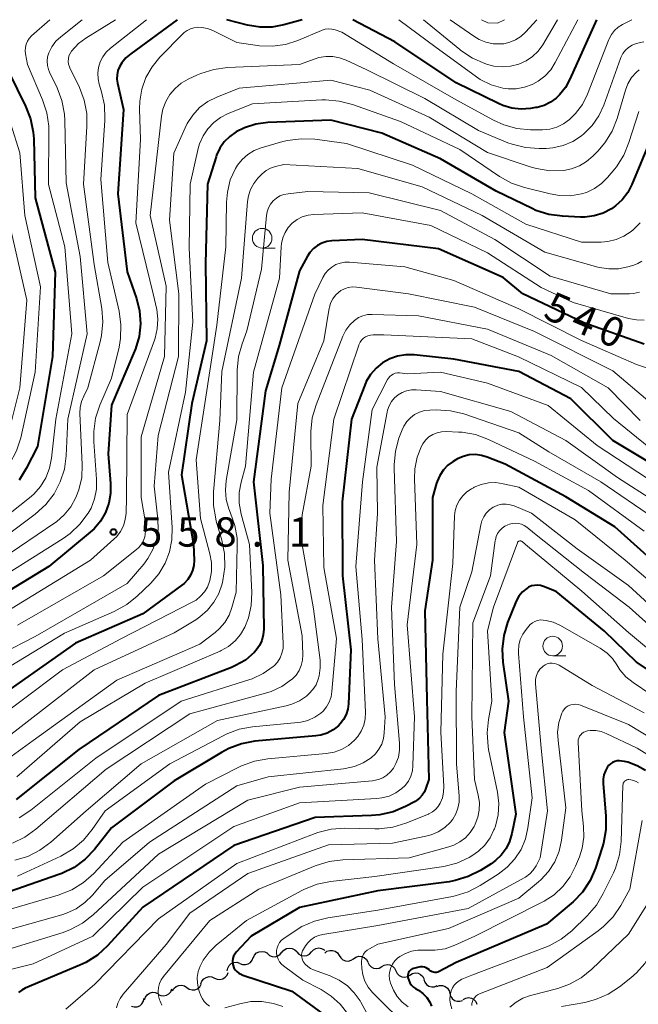
# Model space of a CAD drawing. Units: metres. Extents: x -66000 to -64000, y 16500 to 18000.
# Drawn here: x -65587 to -65508, y 17874 to 18000 of the extents above; entities that cross this region are included whole.
import ezdxf

# ---------------------------------------------------------------- set-up
doc = ezdxf.new("R2010")
doc.units = ezdxf.units.M
for name, color, linetype, lineweight in [('510200_細流', 7, 'Continuous', 30), ('633100_広葉樹林', 7, 'Continuous', 13), ('710100_等高線(計曲線)', 7, 'Continuous', 40), ('710200_等高線(主曲線)', 7, 'Continuous', 13), ('731200_図化機測定による標高点', 7, 'Continuous', 40)]:
    doc.layers.add(name, color=color, linetype=linetype, lineweight=lineweight)
doc.styles.add('Style-WORKING', font='MS Gothic.ttf')

msp = doc.modelspace()

# ---------------------------------------------------------------- linework, layer by layer
at = {"layer": '510200_細流', "linetype": 'Continuous', "lineweight": 30, "flags": 128}
for points in [[(-65556.9, 17880.27), (-65556.74, 17880.6), (-65556.48, 17880.86), (-65556.15, 17881.02), (-65555.79, 17881.07), (-65555.43, 17881.01), (-65555.11, 17880.83)], [(-65555.1, 17880.78), (-65554.82, 17880.55), (-65554.48, 17880.41), (-65554.12, 17880.39), (-65553.76, 17880.49), (-65553.46, 17880.7), (-65553.24, 17880.99)], [(-65553.24, 17880.96), (-65552.99, 17881.23), (-65552.68, 17881.42), (-65552.32, 17881.49), (-65551.95, 17881.44), (-65551.62, 17881.28), (-65551.36, 17881.03)], [(-65551.36, 17881), (-65551.11, 17880.73), (-65550.79, 17880.56), (-65550.43, 17880.5), (-65550.06, 17880.56), (-65549.74, 17880.73), (-65549.49, 17881)], [(-65549.49, 17881), (-65549.24, 17881.27), (-65548.91, 17881.44), (-65548.55, 17881.5), (-65548.19, 17881.44), (-65547.86, 17881.27), (-65547.79, 17881.19)], [(-65547.79, 17880.85), (-65547.5, 17881.08), (-65547.15, 17881.19), (-65546.78, 17881.19), (-65546.44, 17881.08), (-65546.14, 17880.86), (-65545.94, 17880.55)], [(-65560.23, 17878.57), (-65560.16, 17878.93), (-65559.98, 17879.25), (-65559.71, 17879.5), (-65559.37, 17879.64), (-65559.01, 17879.67), (-65558.65, 17879.58)], [(-65558.62, 17879.53), (-65558.29, 17879.39), (-65557.92, 17879.37), (-65557.57, 17879.46), (-65557.26, 17879.66), (-65557.03, 17879.95), (-65556.91, 17880.3)], [(-65545.94, 17880.54), (-65545.75, 17880.23), (-65545.48, 17879.99), (-65545.14, 17879.85), (-65544.77, 17879.83), (-65544.42, 17879.93), (-65544.11, 17880.13)], [(-65544.11, 17880.13), (-65543.81, 17880.34), (-65543.45, 17880.44), (-65543.09, 17880.41), (-65542.75, 17880.28), (-65542.47, 17880.04), (-65542.28, 17879.72)], [(-65542.29, 17879.67), (-65542.13, 17879.35), (-65541.87, 17879.09), (-65541.54, 17878.92), (-65541.18, 17878.87), (-65540.82, 17878.94), (-65540.5, 17879.13)], [(-65561.86, 17877.66), (-65561.52, 17877.51), (-65561.16, 17877.48), (-65560.8, 17877.56), (-65560.49, 17877.76), (-65560.26, 17878.05), (-65560.13, 17878.39)], [(-65540.5, 17879.13), (-65540.18, 17879.31), (-65539.82, 17879.38), (-65539.46, 17879.33), (-65539.13, 17879.17), (-65538.87, 17878.91), (-65538.71, 17878.58)], [(-65538.71, 17878.58), (-65538.55, 17878.25), (-65538.29, 17877.99), (-65537.96, 17877.83), (-65537.59, 17877.78), (-65537.23, 17877.85), (-65536.92, 17878.03)], [(-65536.91, 17878.05), (-65536.59, 17878.24), (-65536.23, 17878.31), (-65535.87, 17878.27), (-65535.54, 17878.11), (-65535.27, 17877.85), (-65535.11, 17877.53)], [(-65563.59, 17876.92), (-65563.46, 17877.27), (-65563.23, 17877.55), (-65562.92, 17877.75), (-65562.56, 17877.84), (-65562.2, 17877.81), (-65561.86, 17877.66)], [(-65535.13, 17877.46), (-65535.01, 17877.12), (-65534.79, 17876.83), (-65534.48, 17876.62), (-65534.12, 17876.53), (-65533.76, 17876.56), (-65533.42, 17876.7)], [(-65570.78, 17874.89), (-65570.67, 17875.24), (-65570.45, 17875.53), (-65570.15, 17875.74), (-65569.79, 17875.84), (-65569.43, 17875.83), (-65569.09, 17875.69)], [(-65569.04, 17875.58), (-65568.71, 17875.42), (-65568.35, 17875.38), (-65567.99, 17875.46), (-65567.67, 17875.65), (-65567.43, 17875.92), (-65567.29, 17876.27)], [(-65567.22, 17876.03), (-65567.04, 17876.34), (-65566.76, 17876.58), (-65566.42, 17876.72), (-65566.05, 17876.74), (-65565.7, 17876.65), (-65565.39, 17876.44)], [(-65565.39, 17876.44), (-65565.09, 17876.24), (-65564.73, 17876.14), (-65564.37, 17876.17), (-65564.03, 17876.3), (-65563.75, 17876.54), (-65563.57, 17876.86)], [(-65533.47, 17876.59), (-65533.12, 17876.71), (-65532.76, 17876.7), (-65532.41, 17876.58), (-65532.12, 17876.36), (-65531.92, 17876.05), (-65531.82, 17875.7)], [(-65572.46, 17874.06), (-65572.11, 17873.97), (-65571.74, 17873.99), (-65571.4, 17874.13), (-65571.13, 17874.38), (-65570.94, 17874.69), (-65570.87, 17875.05)], [(-65531.82, 17875.7), (-65531.73, 17875.34), (-65531.53, 17875.04), (-65531.24, 17874.81), (-65530.89, 17874.69), (-65530.52, 17874.69), (-65530.18, 17874.81)], [(-65530.12, 17874.94), (-65529.79, 17875.1), (-65529.43, 17875.16), (-65529.07, 17875.09), (-65528.75, 17874.92), (-65528.5, 17874.65), (-65528.35, 17874.31)]]:
    msp.add_lwpolyline(points, dxfattribs=at)
at = {"layer": '633100_広葉樹林', "linetype": 'Continuous', "lineweight": 13}
for p, q in [((-65555.77, 17970.85), (-65554.1, 17970.85)), ((-65518.68, 17918.79), (-65517.01, 17918.79))]:
    msp.add_line(p, q, dxfattribs=at)
for centre in [(-65555.77, 17972.1), (-65518.68, 17920.04)]:
    msp.add_circle(centre, 1.25, dxfattribs=at)
at = {"layer": '710100_等高線(計曲線)', "linetype": 'Continuous', "lineweight": 40, "flags": 128}
for points, elevation in [([(-65566.64, 18000), (-65572.56, 17995.66), (-65573.18, 17995.12), (-65573.69, 17994.48), (-65573.97, 17994), (-65574.18, 17993.5), (-65574.29, 17992.97), (-65574.31, 17992.42), (-65574.24, 17991.91), (-65573.48, 17988.52), (-65574.22, 17977.78), (-65573, 17967.82), (-65571.83, 17964.41), (-65571.43, 17962.82), (-65571.32, 17961.19), (-65571.49, 17959.57), (-65571.94, 17958), (-65572.06, 17957.68), (-65575, 17950.79), (-65575.44, 17944.56), (-65575.12, 17940.78), (-65575.13, 17939.51), (-65575.35, 17938.27), (-65575.78, 17937.08), (-65576.42, 17935.99), (-65577.23, 17935.02), (-65577.72, 17934.58), (-65583, 17930.19), (-65594.82, 17923)], 560), ([(-65550.66, 18000), (-65552.99, 17999.34), (-65554.5, 17999.05), (-65556.04, 17999.03), (-65557.65, 17999.31), (-65560.27, 18000)], 560), ([(-65522.72, 17988.58), (-65523.91, 17988.71), (-65525.06, 17989.04), (-65525.62, 17989.29), (-65531, 17991.94), (-65538.84, 17997.16), (-65544.18, 18000)], 560), ([(-65513.08, 18000), (-65516.48, 17992.39), (-65517.07, 17991.33), (-65517.83, 17990.39), (-65518.24, 17990), (-65518.97, 17989.46), (-65519.79, 17989.06), (-65520.66, 17988.8), (-65520.88, 17988.77), (-65521.52, 17988.66), (-65522.72, 17988.58)], 560), ([(-65588.1, 17993.29), (-65585.97, 17988.96), (-65585.34, 17987.34), (-65585, 17985.63), (-65584.94, 17984.81), (-65584.74, 17977.26), (-65582.22, 17967.78), (-65582.52, 17957), (-65584.47, 17945.53), (-65585.89, 17942.69), (-65586.8, 17941.2)], 570), ([(-65508.57, 17978.98), (-65509.11, 17977.94), (-65509.82, 17977.01), (-65510.68, 17976.22), (-65511.19, 17975.86), (-65512.25, 17975.31), (-65513.39, 17974.96), (-65514.57, 17974.81), (-65515.14, 17974.81), (-65517.43, 17974.91), (-65519.16, 17975.14), (-65520.82, 17975.66), (-65521.32, 17975.89), (-65525.91, 17978.09), (-65533, 17982.23), (-65540.49, 17985.51), (-65547, 17987.18), (-65555.05, 17986.86), (-65556.57, 17986.67), (-65558.03, 17986.21), (-65559.11, 17985.68), (-65559.92, 17985.11), (-65560.61, 17984.41), (-65561.18, 17983.6), (-65561.59, 17982.71), (-65561.66, 17982.5), (-65562.77, 17979), (-65563, 17968.87), (-65562.9, 17959), (-65564.74, 17951), (-65566.09, 17941.91), (-65564.52, 17933), (-65564.46, 17931), (-65564.5, 17930.34), (-65564.66, 17929.69), (-65564.92, 17929.08), (-65565.28, 17928.52), (-65565.74, 17928.04), (-65566.02, 17927.81), (-65571, 17924.15), (-65579.61, 17920.39), (-65591, 17912.42)], 550), ([(-65506.09, 17984.99), (-65508.57, 17978.98)], 550), ([(-65507, 17958.56), (-65514.7, 17961.3), (-65522.48, 17965), (-65525, 17967.1), (-65533.25, 17970.75), (-65543, 17971.96), (-65546.88, 17971.77), (-65547.53, 17971.68), (-65548.15, 17971.48), (-65548.73, 17971.18), (-65549.24, 17970.78), (-65549.68, 17970.29), (-65550, 17969.8), (-65551, 17967.93), (-65553.59, 17958.41), (-65555.36, 17952.64), (-65556.86, 17941), (-65555.67, 17930.33), (-65555.58, 17922.2), (-65555.63, 17921.47), (-65555.82, 17920.77), (-65556.12, 17920.1), (-65556.53, 17919.5), (-65556.8, 17919.2), (-65557.91, 17918.26), (-65559.17, 17917.54), (-65559.69, 17917.32)], 540), ([(-65504.85, 17942.6), (-65511, 17946.28), (-65516.39, 17951.61), (-65523, 17955.09), (-65531.32, 17956.68), (-65536.36, 17957.21), (-65537.43, 17957.23), (-65538.48, 17957.06), (-65539.48, 17956.71), (-65540.41, 17956.2), (-65541.24, 17955.53), (-65541.93, 17954.72), (-65542.48, 17953.81), (-65542.68, 17953.35), (-65544.37, 17949), (-65545.56, 17938.44), (-65545.51, 17929), (-65544.45, 17919.55), (-65544.74, 17912.67), (-65544.83, 17911.97), (-65545.05, 17911.3), (-65545.37, 17910.67), (-65545.8, 17910.11), (-65546.04, 17909.87), (-65546.72, 17909.34), (-65547.48, 17908.94), (-65548.29, 17908.68), (-65548.93, 17908.58), (-65556.7, 17907.88), (-65558.41, 17907.57), (-65560.05, 17906.97), (-65560.98, 17906.47), (-65567, 17902.82), (-65575, 17896.84), (-65577.19, 17894.09), (-65578.39, 17892.83), (-65579.79, 17891.79), (-65581.35, 17891.01), (-65581.75, 17890.87), (-65589.96, 17888.04)], 530), ([(-65505, 17930.12), (-65510.76, 17935.24), (-65517, 17939.1), (-65524.76, 17943.24), (-65527.03, 17944.15), (-65527.78, 17944.38), (-65528.56, 17944.48), (-65529.34, 17944.44), (-65530.11, 17944.26), (-65530.83, 17943.95), (-65531.06, 17943.82), (-65531.39, 17943.62), (-65532.06, 17943.13), (-65532.64, 17942.52), (-65533.1, 17941.82), (-65533.44, 17941.06), (-65533.51, 17940.82), (-65534.02, 17939), (-65534.03, 17931), (-65535, 17924.52), (-65534.76, 17913.24), (-65534.5, 17903), (-65534.86, 17901.89), (-65535.06, 17901.42), (-65535.34, 17901), (-65535.68, 17900.63), (-65536.08, 17900.33), (-65536.26, 17900.22), (-65537.47, 17899.58), (-65539.07, 17898.89), (-65540.77, 17898.5), (-65541.83, 17898.41), (-65549, 17898.16), (-65559.4, 17894.6), (-65571, 17886.72), (-65575.51, 17881.77), (-65576.8, 17880.59), (-65578.27, 17879.65), (-65579.03, 17879.29), (-65586.03, 17876.35), (-65586.47, 17876.12)], 520), ([(-65501, 17913.34), (-65508, 17918), (-65512.06, 17921.94), (-65518.25, 17927), (-65519.87, 17927.65), (-65520.24, 17927.77), (-65520.63, 17927.81), (-65521.02, 17927.79), (-65521.4, 17927.71), (-65521.76, 17927.55), (-65522, 17927.41), (-65522.54, 17926.95), (-65523, 17926.41), (-65523.35, 17925.79), (-65523.45, 17925.57), (-65524.44, 17923.06), (-65524.93, 17921.39), (-65525.13, 17919.66), (-65525.03, 17917.97), (-65524.31, 17913), (-65524.87, 17909), (-65523.4, 17898.6), (-65523.9, 17896.1), (-65524.19, 17895.11), (-65524.64, 17894.19), (-65525.25, 17893.36), (-65526, 17892.65), (-65526.56, 17892.25), (-65527.9, 17891.41), (-65529.46, 17890.61), (-65531.12, 17890.1), (-65531.92, 17889.96), (-65541, 17888.78), (-65551, 17886.68), (-65557.16, 17883), (-65559.08, 17880.98), (-65559.27, 17880.73), (-65559.42, 17880.46), (-65559.52, 17880.17), (-65559.56, 17879.87), (-65559.55, 17879.56)], 510), ([(-65559.69, 17917.32), (-65569, 17913.71), (-65579.16, 17906.84), (-65587.18, 17900.44)], 540), ([(-65506.82, 17904.14), (-65507.91, 17904.77), (-65509.1, 17905.2), (-65509.53, 17905.3), (-65509.85, 17905.36), (-65510.16, 17905.4), (-65510.47, 17905.38), (-65510.77, 17905.31), (-65511.05, 17905.18), (-65511.31, 17905.01), (-65511.54, 17904.79), (-65511.67, 17904.63), (-65511.95, 17904.13), (-65512.14, 17903.6), (-65512.24, 17903.03), (-65512.24, 17902.49), (-65511.89, 17898.33), (-65511.89, 17896.59), (-65512.2, 17894.87), (-65512.36, 17894.34), (-65513.23, 17891.7), (-65513.92, 17890.1), (-65514.88, 17888.64), (-65516.07, 17887.38), (-65516.31, 17887.17), (-65519.48, 17884.52), (-65531, 17879.63), (-65533.16, 17878.5), (-65533.34, 17878.43), (-65533.52, 17878.39), (-65533.71, 17878.38), (-65533.9, 17878.4), (-65534.08, 17878.46), (-65534.25, 17878.55), (-65534.4, 17878.66), (-65534.43, 17878.69), (-65534.62, 17878.85), (-65534.83, 17878.97), (-65535.07, 17879.06), (-65535.31, 17879.1), (-65535.55, 17879.1), (-65535.77, 17879.06), (-65536.44, 17878.89), (-65536.61, 17878.83), (-65536.76, 17878.74), (-65536.89, 17878.63), (-65537, 17878.5), (-65537.09, 17878.35)], 500), ([(-65559.55, 17879.56), (-65559.49, 17879.26), (-65559.38, 17878.97), (-65559.22, 17878.71), (-65559.01, 17878.48), (-65558.77, 17878.29), (-65558.5, 17878.14), (-65558.35, 17878.08), (-65552, 17876), (-65547.37, 17872.63)], 510), ([(-65537.09, 17878.35), (-65537.15, 17878.19), (-65537.18, 17878.02), (-65537.19, 17877.85), (-65537.17, 17877.74), (-65537.07, 17877.39), (-65536.91, 17877.05), (-65536.7, 17876.76), (-65536.44, 17876.5), (-65536.21, 17876.33), (-65535.82, 17876.1), (-65535.25, 17875.68), (-65534.77, 17875.17), (-65534.38, 17874.58), (-65534.15, 17874.06)], 500), ([(-65586.47, 17876.12), (-65586.86, 17875.82)], 520)]:
    msp.add_lwpolyline(points, dxfattribs=dict(at, elevation=elevation))
at = {"layer": '710200_等高線(主曲線)', "linetype": 'Continuous', "lineweight": 13, "flags": 128}
for points, elevation in [([(-65582.9, 18000), (-65585.21, 17997.92), (-65585.5, 17997.61), (-65585.73, 17997.26), (-65585.9, 17996.87), (-65585.99, 17996.45), (-65586.01, 17996.03), (-65585.97, 17995.65), (-65585.71, 17994.29), (-65583.8, 17989.79), (-65583.26, 17988.13), (-65583.02, 17986.41), (-65583.01, 17985.85), (-65583.04, 17978.96), (-65580.96, 17971), (-65580.09, 17959.91), (-65582.11, 17949), (-65582.66, 17944.03), (-65582.91, 17942.74), (-65583.39, 17941.52), (-65584.07, 17940.4), (-65584.93, 17939.42), (-65585.47, 17938.95), (-65587.94, 17937)], 568), ([(-65578.77, 18000), (-65581.48, 17997.83), (-65582.11, 17997.24), (-65582.62, 17996.55), (-65583.01, 17995.75), (-65583.16, 17995.24), (-65583.22, 17994.7), (-65583.18, 17994.17), (-65583.05, 17993.64), (-65582.91, 17993.3), (-65581.95, 17991.3), (-65581.33, 17989.67), (-65581.01, 17987.96), (-65580.96, 17987.15), (-65580.81, 17979.19), (-65579, 17969.79), (-65578.11, 17959.89)], 566), ([(-65574.51, 18000), (-65578.28, 17997.66), (-65579.23, 17996.95), (-65580.11, 17996), (-65580.3, 17995.7), (-65580.44, 17995.37)], 564), ([(-65570.53, 18000), (-65575.14, 17996.38), (-65575.68, 17995.87), (-65576.12, 17995.27), (-65576.46, 17994.61)], 562), ([(-65508.58, 18000), (-65509.79, 17999.38), (-65510.32, 17999.05), (-65510.79, 17998.62), (-65511.17, 17998.13), (-65511.47, 17997.57), (-65511.5, 17997.49), (-65514.25, 17990.49), (-65514.9, 17989.19), (-65515.76, 17988.03), (-65516.54, 17987.25), (-65517.31, 17986.7), (-65518.15, 17986.29), (-65519.06, 17986.03), (-65520, 17985.93), (-65520.13, 17985.93), (-65521.52, 17985.94), (-65523.25, 17986.11), (-65524.93, 17986.57), (-65526.25, 17987.18), (-65531, 17989.79), (-65539, 17994.36), (-65545.6, 17998.4), (-65546.47, 17998.7), (-65546.88, 17998.8), (-65547.3, 17998.83), (-65547.72, 17998.79), (-65548.12, 17998.67), (-65548.19, 17998.64), (-65551.23, 17997.35), (-65552.81, 17996.84), (-65554.45, 17996.61), (-65556.1, 17996.66), (-65556.35, 17996.7), (-65559, 17997.09), (-65562.06, 17998.6), (-65562.75, 17998.86), (-65563.47, 17999.01), (-65564.05, 17999.03), (-65564.5, 17998.98), (-65564.94, 17998.85), (-65565.34, 17998.64), (-65565.71, 17998.37), (-65565.84, 17998.25), (-65568.83, 17995.21), (-65569.83, 17994), (-65570.61, 17992.63), (-65571.13, 17991.15), (-65571.39, 17989.6), (-65571.42, 17988.58), (-65571.29, 17984.71), (-65571.92, 17974.08), (-65569.67, 17965), (-65569.24, 17963), (-65569.09, 17961.78), (-65569.16, 17960.54), (-65569.43, 17959.34), (-65569.52, 17959.08)], 558), ([(-65515.46, 18000), (-65518.35, 17994.52), (-65518.94, 17993.61), (-65519.68, 17992.81), (-65520.55, 17992.15), (-65521.22, 17991.78), (-65521.31, 17991.74), (-65522.3, 17991.37), (-65523.34, 17991.19), (-65524.39, 17991.18), (-65525.05, 17991.27), (-65526.54, 17991.7), (-65527.93, 17992.38), (-65528.6, 17992.83), (-65533.55, 17996.45), (-65538.31, 18000)], 562), ([(-65518.05, 18000), (-65519.96, 17996.8), (-65520.55, 17995.99), (-65521.27, 17995.29), (-65522.09, 17994.73), (-65523.02, 17994.31), (-65524.06, 17994.05), (-65525.13, 17993.97), (-65526.2, 17994.08), (-65526.99, 17994.29), (-65527.34, 17994.41), (-65528.94, 17995.1), (-65530.4, 17996.07), (-65530.55, 17996.19), (-65535.16, 18000)], 564), ([(-65520.73, 18000), (-65522.17, 17998.41), (-65522.75, 17997.86), (-65523.42, 17997.42), (-65524.16, 17997.11), (-65524.94, 17996.93), (-65525.32, 17996.9), (-65526.27, 17996.93), (-65527.2, 17997.12), (-65528.08, 17997.47), (-65528.76, 17997.88), (-65531.78, 18000)], 566), ([(-65524.82, 18000), (-65525.73, 17999.55), (-65526.96, 17999.58), (-65527.79, 18000)], 568), ([(-65507.04, 17997.19), (-65508.03, 17996.97), (-65508.53, 17996.76), (-65508.99, 17996.47), (-65509.39, 17996.1), (-65509.72, 17995.67), (-65509.97, 17995.18), (-65510.02, 17995.05), (-65512.15, 17989.1), (-65512.78, 17987.72), (-65513.64, 17986.48), (-65514.7, 17985.41), (-65515, 17985.16), (-65516.12, 17984.44), (-65517.35, 17983.93), (-65518.65, 17983.64), (-65519.53, 17983.57), (-65520.42, 17983.55), (-65522.16, 17983.67), (-65523.85, 17984.09), (-65524.4, 17984.3), (-65528.16, 17985.84), (-65535, 17989.96), (-65542.41, 17993.59), (-65545.07, 17994.84), (-65545.9, 17995.15), (-65546.77, 17995.31), (-65547.65, 17995.31), (-65548.53, 17995.16), (-65549, 17995.01), (-65551, 17994.26), (-65560.21, 17993.88), (-65561.94, 17993.66), (-65563.6, 17993.14), (-65564.01, 17992.96), (-65565.22, 17992.4), (-65566.11, 17991.89), (-65566.9, 17991.22), (-65567.57, 17990.43), (-65568.09, 17989.54), (-65568.44, 17988.57), (-65568.61, 17987.7), (-65569.42, 17980.58), (-65570.08, 17975), (-65568.01, 17965.99), (-65568.26, 17957), (-65571.23, 17946.77), (-65571.24, 17939), (-65570.69, 17936.01), (-65570.62, 17935.17), (-65570.69, 17934.33), (-65570.76, 17934), (-65570.92, 17933.5), (-65571.18, 17933.04), (-65571.5, 17932.63), (-65571.81, 17932.36), (-65576.03, 17929), (-65587, 17922.71)], 556), ([(-65591.78, 17996.31), (-65589, 17990.32), (-65586.73, 17983), (-65586.09, 17975), (-65584.09, 17965.91), (-65584.75, 17955), (-65586.6, 17946.63), (-65587.12, 17944.97), (-65588.02, 17943.28), (-65589.52, 17941), (-65593.81, 17937.74), (-65595.29, 17936.8), (-65596.9, 17936.14), (-65598.04, 17935.86), (-65603.08, 17934.92), (-65615, 17934.88), (-65624.48, 17935.52), (-65633.2, 17934.8), (-65637.04, 17934.63)], 572), ([(-65580.44, 17995.37), (-65580.51, 17995.02), (-65580.53, 17994.66), (-65580.48, 17994.31), (-65580.37, 17993.97), (-65580.33, 17993.87), (-65579.11, 17991.36), (-65578.49, 17989.73), (-65578.17, 17988.02), (-65578.14, 17986.38), (-65578.6, 17979), (-65577.23, 17968.77), (-65576.26, 17963.15), (-65576.12, 17961.41), (-65576.28, 17959.68), (-65576.45, 17958.89), (-65578.01, 17953), (-65578.55, 17951.96), (-65578.84, 17951.25), (-65579, 17950.49), (-65579.03, 17949.75), (-65578.74, 17943.19), (-65578.81, 17941.57), (-65579.17, 17939.99), (-65579.54, 17939), (-65580.19, 17937.83), (-65581.03, 17936.79), (-65582.04, 17935.91), (-65582.24, 17935.77), (-65589, 17931.19)], 564), ([(-65576.46, 17994.61), (-65576.67, 17993.9), (-65576.76, 17993.17), (-65576.72, 17992.43), (-65576.57, 17991.79), (-65576.27, 17990.79), (-65575.9, 17989.08), (-65575.84, 17987.34), (-65575.85, 17987.14), (-65576.39, 17979.61), (-65575.48, 17969), (-65574.04, 17962.79), (-65573.8, 17961.06), (-65573.85, 17959.32), (-65574.05, 17958.2), (-65575, 17954.24), (-65576.48, 17950.8), (-65577.03, 17949.14), (-65577.28, 17947.42), (-65577.27, 17946.11), (-65576.92, 17941.35), (-65576.94, 17940.08), (-65577.17, 17938.84), (-65577.62, 17937.66), (-65577.98, 17937), (-65579.03, 17935.59), (-65580.3, 17934.39), (-65581.19, 17933.76), (-65591, 17927.62)], 562), ([(-65507.65, 17993.6), (-65508, 17993.3), (-65508.61, 17992.6), (-65509.08, 17991.8), (-65509.4, 17990.99), (-65510.47, 17987.38), (-65511.11, 17985.76), (-65512.02, 17984.27), (-65512.91, 17983.23), (-65513.54, 17982.58)], 554), ([(-65513.54, 17982.58), (-65514.36, 17981.88), (-65515.28, 17981.33), (-65516.29, 17980.95), (-65517.28, 17980.76), (-65519.04, 17980.72), (-65520.76, 17980.99), (-65521.57, 17981.22), (-65527, 17983.04), (-65534.45, 17987.55), (-65542.04, 17991), (-65547, 17992.26), (-65558.73, 17991.27), (-65561.56, 17990.13), (-65562.72, 17989.55), (-65563.76, 17988.77), (-65564.64, 17987.82), (-65565.35, 17986.73), (-65565.61, 17986.21), (-65567.03, 17982.97), (-65567.6, 17974.4), (-65566.4, 17965), (-65566.46, 17957), (-65569.06, 17946.94), (-65569.55, 17940.45), (-65569.1, 17936.25), (-65569.07, 17934.93), (-65569.28, 17933.62), (-65569.71, 17932.37), (-65570.35, 17931.21), (-65570.88, 17930.51), (-65573, 17928.03), (-65584.74, 17921.26), (-65593.38, 17916.85)], 554), ([(-65507.69, 17988.27), (-65508.95, 17984.31), (-65509.62, 17982.7), (-65510.56, 17981.23), (-65510.77, 17980.97), (-65511.68, 17979.87), (-65512.46, 17979.08), (-65513.36, 17978.44), (-65514.36, 17977.96), (-65515, 17977.76), (-65516.4, 17977.53), (-65517.82, 17977.55), (-65519, 17977.75), (-65522.28, 17978.57), (-65523.93, 17979.14), (-65525.46, 17979.99), (-65530.56, 17983.44), (-65538.1, 17987), (-65544.24, 17989.18), (-65545.93, 17989.62), (-65547.67, 17989.76), (-65548.15, 17989.75), (-65557, 17989.25), (-65560.1, 17988.02), (-65561.08, 17987.53), (-65561.96, 17986.88), (-65562.72, 17986.08), (-65563.32, 17985.17), (-65563.76, 17984.16), (-65563.93, 17983.55), (-65564.96, 17979), (-65565.11, 17970.89), (-65564.61, 17961.39), (-65565.54, 17952.46), (-65567.75, 17942.25), (-65567.26, 17935.18), (-65567.29, 17933.61), (-65567.59, 17932.07), (-65568.16, 17930.61), (-65568.97, 17929.26), (-65569.99, 17928.09), (-65571.71, 17926.42), (-65573.06, 17925.33), (-65574.65, 17924.45), (-65581, 17921.67), (-65592.03, 17915)], 552), ([(-65507.53, 17974.07), (-65508.42, 17973.17), (-65508.68, 17972.95), (-65509.6, 17972.36), (-65510.6, 17971.93), (-65511.66, 17971.68), (-65512.5, 17971.62), (-65515, 17971.61), (-65522.12, 17973.88), (-65529, 17977.78), (-65536.59, 17981.41), (-65545, 17984.19), (-65549.05, 17984.73), (-65550.8, 17984.8), (-65552.52, 17984.58), (-65553.13, 17984.43), (-65555.9, 17983.63), (-65556.79, 17983.29), (-65557.61, 17982.8), (-65558.33, 17982.17), (-65558.93, 17981.43), (-65559.19, 17981), (-65559.84, 17979.54), (-65560.22, 17977.98), (-65560.32, 17976.72), (-65560.41, 17971), (-65561.57, 17961), (-65563.1, 17951), (-65564.19, 17943.81), (-65563.66, 17936.34), (-65562.44, 17931.81), (-65562.24, 17930.69), (-65562.24, 17929.55), (-65562.44, 17928.43), (-65562.48, 17928.28), (-65562.75, 17927.58), (-65563.14, 17926.95), (-65563.64, 17926.39), (-65564.22, 17925.92), (-65564.63, 17925.68), (-65573.72, 17921), (-65581.26, 17917), (-65591.94, 17909)], 548), ([(-65507.31, 17969.16), (-65507.82, 17968.86), (-65508.34, 17968.66), (-65509.08, 17968.45), (-65510.29, 17968.21), (-65511.52, 17968.19), (-65512.73, 17968.38), (-65512.92, 17968.43), (-65519.69, 17970.31), (-65527.68, 17975), (-65535.35, 17978.65), (-65543.54, 17981), (-65553, 17981.53), (-65554.08, 17981.27), (-65554.69, 17981.05), (-65555.27, 17980.74)], 546), ([(-65555.27, 17980.74), (-65555.77, 17980.33), (-65555.91, 17980.19), (-65556.33, 17979.75), (-65556.85, 17979.08), (-65557.26, 17978.33), (-65557.52, 17977.52), (-65557.64, 17976.79), (-65558.4, 17967), (-65560.93, 17955.07), (-65561.17, 17948.83), (-65561.99, 17939.73), (-65562, 17937.99), (-65561.7, 17936.27), (-65561.63, 17936), (-65560.92, 17933.58), (-65560.57, 17931.87), (-65560.53, 17930.13), (-65560.8, 17928.39), (-65560.89, 17928), (-65561.31, 17926.77), (-65561.93, 17925.63), (-65562.74, 17924.62), (-65563.72, 17923.76), (-65564.26, 17923.4), (-65567, 17921.73), (-65577.23, 17917), (-65589, 17907.84)], 546), ([(-65507.61, 17965.2), (-65508.35, 17965.04), (-65508.9, 17965), (-65511.26, 17965), (-65519, 17967.28), (-65526.05, 17971.95), (-65533, 17975.64), (-65542.11, 17977.89), (-65549.95, 17978.05), (-65552.47, 17977.79), (-65553, 17977.69), (-65553.5, 17977.5), (-65553.96, 17977.23), (-65554.37, 17976.88), (-65554.71, 17976.46), (-65554.97, 17975.99), (-65555.15, 17975.48), (-65555.23, 17975.01), (-65555.85, 17968.15), (-65557.72, 17960.28), (-65558.34, 17958.64), (-65558.8, 17957.01), (-65558.97, 17955.25), (-65559, 17948.9), (-65560.36, 17941.17), (-65560.47, 17939.95), (-65560.36, 17938.73), (-65560.04, 17937.54), (-65559.82, 17937), (-65559.26, 17935.45), (-65558.98, 17933.82), (-65558.95, 17932.8), (-65559.1, 17926.9), (-65559.63, 17924.95), (-65559.99, 17923.97), (-65560.52, 17923.07), (-65561.2, 17922.27), (-65561.77, 17921.77), (-65563.71, 17920.29), (-65574.32, 17915.68), (-65585, 17908), (-65589.2, 17904.91)], 544), ([(-65507, 17961.65), (-65507.98, 17961.67), (-65509, 17961.86), (-65516.09, 17963.91), (-65520.17, 17965.83), (-65527, 17970.25), (-65534.26, 17973.74), (-65543, 17975.36), (-65549.17, 17975.14), (-65549.92, 17975.05), (-65550.65, 17974.83), (-65551.32, 17974.48), (-65551.93, 17974.03), (-65552.44, 17973.48), (-65552.85, 17972.84), (-65553.15, 17972.14), (-65553.32, 17971.41)], 542), ([(-65587.95, 17948.05), (-65586.72, 17953), (-65585.8, 17964.2), (-65587.83, 17973)], 574), ([(-65553.32, 17971.41), (-65553.36, 17971), (-65553.54, 17967), (-65556.9, 17955), (-65557.91, 17943), (-65558.45, 17940.96), (-65558.69, 17939.63), (-65558.69, 17938.28), (-65558.44, 17936.89), (-65557.37, 17933), (-65557.1, 17926.87), (-65557.17, 17925.24), (-65557.53, 17923.64), (-65558, 17922.44), (-65558.55, 17921.51), (-65559.24, 17920.69), (-65560.07, 17920), (-65561.01, 17919.47), (-65561.14, 17919.41), (-65570.71, 17915.29), (-65579, 17910.36), (-65587.11, 17903.33)], 542), ([(-65504.95, 17954.95), (-65508, 17956), (-65515, 17959.03), (-65523, 17963.09), (-65531.3, 17966.7), (-65537.54, 17968.46), (-65544.63, 17969.05), (-65545.23, 17969.05), (-65545.82, 17968.94), (-65546.38, 17968.73), (-65546.9, 17968.43), (-65547.36, 17968.04), (-65547.75, 17967.58), (-65548.03, 17967.1), (-65549.05, 17964.95), (-65553.27, 17953), (-65554.64, 17941.36), (-65554.79, 17937), (-65553.41, 17926.59), (-65553.09, 17920.37), (-65553.11, 17919.74), (-65553.25, 17919.12), (-65553.48, 17918.53), (-65553.82, 17918), (-65554.24, 17917.53), (-65554.37, 17917.42), (-65555.64, 17916.52), (-65557.05, 17915.86), (-65557.46, 17915.72), (-65566.1, 17913), (-65577, 17905.73), (-65585.32, 17899.09), (-65586.78, 17898.13)], 538), ([(-65506.27, 17951.19), (-65511, 17955.16), (-65521, 17960.18), (-65528.68, 17963.32), (-65537.1, 17965), (-65543.73, 17965.86), (-65544.26, 17965.88), (-65544.78, 17965.81), (-65545.28, 17965.66), (-65545.74, 17965.41), (-65546, 17965.23), (-65546.42, 17964.83), (-65546.77, 17964.36)], 536), ([(-65546.77, 17964.36), (-65547.03, 17963.83), (-65547.19, 17963.27), (-65547.21, 17963.17), (-65547.92, 17959), (-65551.24, 17951), (-65552.31, 17939.69), (-65552.5, 17931), (-65550.65, 17921.35), (-65550.58, 17918.93), (-65550.63, 17918.23), (-65550.79, 17917.55), (-65551.07, 17916.91), (-65551.45, 17916.33), (-65551.93, 17915.82), (-65552.01, 17915.76), (-65553.26, 17914.88), (-65554.64, 17914.23), (-65555.35, 17914.01), (-65565, 17911.37), (-65575.69, 17904.31), (-65584.66, 17896.66), (-65586.08, 17895.65), (-65587.65, 17894.9)], 536), ([(-65507.53, 17948.85), (-65511.62, 17953), (-65518.86, 17957.14), (-65527, 17960.49), (-65535.82, 17962.18), (-65541.72, 17962.38), (-65542.32, 17962.35), (-65542.91, 17962.21), (-65543.46, 17961.97), (-65544, 17961.62), (-65544.6, 17961.04), (-65545.1, 17960.36), (-65545.47, 17959.62), (-65548.89, 17950.83), (-65549.38, 17949.16), (-65549.57, 17947.43), (-65549.57, 17947.03), (-65549.51, 17943), (-65550.67, 17936.78)], 534), ([(-65578.11, 17959.89), (-65580.59, 17949), (-65580.79, 17944.33), (-65581.02, 17942.63), (-65581.54, 17940.99), (-65582.33, 17939.46), (-65583.38, 17938.1), (-65584.74, 17936.87), (-65589, 17933.69)], 566), ([(-65569.52, 17959.08), (-65573, 17949.59), (-65573.09, 17939), (-65573.15, 17937), (-65573.25, 17936.19), (-65573.49, 17935.41), (-65573.85, 17934.68), (-65574.34, 17934.03), (-65574.71, 17933.67), (-65577.68, 17931), (-65589, 17924.06)], 558), ([(-65506.4, 17945.44), (-65510.92, 17949.08), (-65515, 17953.05), (-65523.03, 17956.97), (-65529, 17959.25), (-65540.23, 17959.77), (-65541.61, 17959.77), (-65541.95, 17959.74), (-65542.27, 17959.66), (-65542.58, 17959.52), (-65542.85, 17959.33), (-65543.09, 17959.09), (-65543.28, 17958.82), (-65543.42, 17958.51), (-65543.44, 17958.46), (-65546.62, 17949), (-65548.02, 17937.98), (-65547.92, 17930.08), (-65546.28, 17921), (-65546.86, 17914.22), (-65546.98, 17913.54), (-65547.21, 17912.88), (-65547.56, 17912.28), (-65548, 17911.75), (-65548.29, 17911.49), (-65549.07, 17910.95), (-65549.93, 17910.56), (-65550.84, 17910.32), (-65551.24, 17910.27), (-65557.01, 17909.73), (-65558.72, 17909.42), (-65560.36, 17908.81), (-65560.77, 17908.6), (-65567.55, 17905), (-65575.82, 17899), (-65577.46, 17896.63), (-65578.57, 17895.28), (-65579.89, 17894.15), (-65581.47, 17893.24), (-65587, 17890.65)], 532), ([(-65506.58, 17941.42), (-65513, 17945.64), (-65519.26, 17950.74), (-65527, 17953.61), (-65533, 17955), (-65537.2, 17954.8), (-65538.24, 17954.9), (-65538.51, 17954.9), (-65538.78, 17954.86), (-65539.03, 17954.77), (-65539.27, 17954.63), (-65539.48, 17954.46), (-65539.65, 17954.26), (-65539.76, 17954.07), (-65541.74, 17950.26), (-65542.95, 17941), (-65543.82, 17930.18), (-65543, 17920.9), (-65542.59, 17911.61), (-65542.63, 17910.77), (-65542.81, 17909.95), (-65543.13, 17909.18), (-65543.58, 17908.48), (-65543.99, 17908.01), (-65544.77, 17907.35), (-65545.65, 17906.85), (-65546.6, 17906.5), (-65547.59, 17906.33), (-65555.05, 17905.66), (-65556.77, 17905.36), (-65558.41, 17904.76), (-65558.74, 17904.6), (-65563, 17902.4), (-65573.54, 17895), (-65577.28, 17891.01), (-65578.58, 17889.84), (-65580.06, 17888.92), (-65581.8, 17888.24), (-65591, 17885.57)], 528), ([(-65505.76, 17938.59), (-65510.42, 17941.58), (-65517, 17946.29), (-65524.02, 17949.98), (-65533, 17952.52), (-65536.12, 17952.76), (-65536.73, 17952.75), (-65537.33, 17952.64), (-65537.9, 17952.43), (-65538.42, 17952.12), (-65538.88, 17951.72), (-65539.27, 17951.25), (-65539.57, 17950.72), (-65539.77, 17950.15), (-65539.82, 17949.92), (-65541.14, 17942.86), (-65541.03, 17936.97), (-65541.45, 17931), (-65541.02, 17920.98), (-65540.09, 17911), (-65540.19, 17908.97), (-65540.29, 17908.24), (-65540.51, 17907.53), (-65540.86, 17906.87), (-65541.32, 17906.28), (-65541.85, 17905.79), (-65542.87, 17905.14), (-65544, 17904.67), (-65545.19, 17904.4), (-65545.38, 17904.38), (-65555, 17903.36), (-65559, 17902.18), (-65570.17, 17895), (-65575.88, 17890.12), (-65577.44, 17888.26), (-65578.4, 17887.29), (-65579.52, 17886.5), (-65580.76, 17885.93), (-65581.34, 17885.74), (-65590.94, 17883.06)], 526), ([(-65505.67, 17936.33), (-65512.53, 17941), (-65519.16, 17944.84), (-65523, 17947.27), (-65530.04, 17949.67), (-65531.73, 17950.08), (-65533.56, 17950.2), (-65534.38, 17950.17), (-65535.05, 17950.1), (-65535.7, 17949.9), (-65536.31, 17949.6), (-65536.85, 17949.19), (-65537.32, 17948.7), (-65537.69, 17948.13), (-65537.92, 17947.64), (-65538.31, 17946.58), (-65538.77, 17944.9), (-65538.94, 17943.17), (-65538.93, 17942.76), (-65538.62, 17933.38), (-65539.27, 17925), (-65538.86, 17915.14), (-65538.23, 17907.64), (-65538.23, 17906.75)], 524), ([(-65507, 17934.7), (-65514.11, 17939.89), (-65521, 17943.66), (-65526.9, 17946.43), (-65528.54, 17947.03), (-65530.25, 17947.33), (-65530.73, 17947.36), (-65532.29, 17947.43), (-65532.88, 17947.4), (-65533.45, 17947.27), (-65533.99, 17947.05), (-65534.48, 17946.73), (-65534.91, 17946.34), (-65535.27, 17945.87), (-65535.44, 17945.56), (-65535.99, 17944.14), (-65536.29, 17942.65), (-65536.33, 17941.4), (-65536.02, 17933), (-65537.25, 17922.75), (-65536.34, 17911), (-65536.52, 17904.8), (-65536.6, 17904.11), (-65536.8, 17903.43), (-65537.11, 17902.8), (-65537.53, 17902.24), (-65537.95, 17901.84), (-65538.72, 17901.3), (-65539.57, 17900.9), (-65540.48, 17900.65), (-65541.13, 17900.57), (-65551, 17900.02), (-65559.39, 17897), (-65571, 17889.27), (-65577.39, 17883), (-65585, 17879.49), (-65591, 17878)], 522), ([(-65503.82, 17926.18), (-65509.45, 17931), (-65515.83, 17936.17), (-65523, 17940.31), (-65525, 17940.77), (-65525.94, 17940.9), (-65526.89, 17940.87), (-65527.82, 17940.67), (-65528.69, 17940.31), (-65528.8, 17940.25), (-65529.06, 17940.11), (-65529.65, 17939.72), (-65530.17, 17939.23), (-65530.6, 17938.66), (-65530.92, 17938.02), (-65531.12, 17937.34)], 518), ([(-65531.12, 17937.34), (-65531.2, 17936.66), (-65531.42, 17930.58), (-65532.73, 17919), (-65532.97, 17909.03), (-65532.59, 17902.12), (-65532.61, 17901.38), (-65532.76, 17900.66), (-65533.03, 17900), (-65533.29, 17899.56), (-65533.63, 17899.18), (-65534.03, 17898.86), (-65534.48, 17898.62), (-65534.56, 17898.58), (-65537.44, 17897.42), (-65539.11, 17896.92), (-65540.84, 17896.71), (-65541.38, 17896.71), (-65545.21, 17896.78), (-65546.95, 17896.67), (-65548.65, 17896.25), (-65549.01, 17896.12), (-65559, 17892.28), (-65569, 17885.21), (-65577.12, 17876.88), (-65580.84, 17873.7)], 518), ([(-65521.41, 17937), (-65523.62, 17937.93), (-65524.12, 17938.09), (-65524.63, 17938.16), (-65525.16, 17938.14), (-65525.67, 17938.03), (-65526.16, 17937.83), (-65526.3, 17937.76), (-65526.76, 17937.43), (-65527.17, 17937.02), (-65527.49, 17936.55), (-65527.73, 17936.03), (-65527.87, 17935.53), (-65529, 17929.5), (-65530.53, 17925), (-65531, 17914.22), (-65530.98, 17905), (-65530.64, 17900.89), (-65530.64, 17900.12), (-65530.78, 17899.35), (-65531.05, 17898.62), (-65531.45, 17897.95), (-65531.74, 17897.58), (-65532.47, 17896.89), (-65533.3, 17896.34), (-65534.21, 17895.94), (-65534.86, 17895.76), (-65539.14, 17894.86), (-65547.32, 17894.68), (-65557.6, 17891), (-65565, 17885.96), (-65568.04, 17881.96), (-65573.51, 17875.59), (-65573.89, 17875.06), (-65574.18, 17874.47), (-65574.35, 17873.84)], 516), ([(-65550.67, 17936.78), (-65550.84, 17935.04), (-65550.69, 17933.22), (-65549.21, 17924.79), (-65548.39, 17918.25), (-65548.35, 17917.25), (-65548.49, 17916.26), (-65548.62, 17915.8), (-65548.9, 17915.11), (-65549.3, 17914.48), (-65549.81, 17913.94), (-65549.98, 17913.79), (-65550.13, 17913.66), (-65551.01, 17913.06), (-65551.97, 17912.63), (-65552.7, 17912.42), (-65561.48, 17910.52), (-65571.2, 17905), (-65578.24, 17899), (-65582.74, 17895.01), (-65584.14, 17893.97), (-65585.69, 17893.19), (-65587.36, 17892.69)], 534), ([(-65503.39, 17922.61), (-65509, 17927.76), (-65515.54, 17932.46), (-65521.41, 17937)], 516), ([(-65524.8, 17935.33), (-65525.15, 17935.08), (-65525.46, 17934.77), (-65525.71, 17934.41), (-65525.89, 17934.02), (-65526, 17933.6), (-65526.01, 17933.52), (-65526.64, 17929), (-65528.86, 17923), (-65528.99, 17911.01), (-65528.68, 17903), (-65528.18, 17901), (-65528.03, 17900.06), (-65528.05, 17899.11), (-65528.23, 17898.18), (-65528.57, 17897.29), (-65528.63, 17897.17), (-65528.72, 17897), (-65529.2, 17896.24), (-65529.81, 17895.58), (-65530.52, 17895.03), (-65531.32, 17894.61), (-65531.93, 17894.4), (-65536.99, 17893.01), (-65545.49, 17892.74), (-65547.22, 17892.54), (-65549, 17891.99), (-65556.22, 17889), (-65562.45, 17885), (-65568.36, 17877.88), (-65568.66, 17877.45), (-65568.88, 17876.97), (-65569.02, 17876.46), (-65569.06, 17875.94), (-65569.01, 17875.41), (-65568.87, 17874.9), (-65568.8, 17874.72), (-65568.57, 17874.22)], 514), ([(-65502.64, 17919.36), (-65508.93, 17925), (-65514.64, 17929.36), (-65521, 17934.4), (-65522, 17935.22), (-65522.32, 17935.44), (-65522.68, 17935.6), (-65523.06, 17935.7), (-65523.45, 17935.73), (-65523.85, 17935.69), (-65524.21, 17935.59), (-65524.4, 17935.52), (-65524.8, 17935.33)], 514), ([(-65503.14, 17916.86), (-65509, 17921.78), (-65514.97, 17927.03), (-65522.16, 17933), (-65522.58, 17933.37), (-65522.63, 17933.41), (-65522.69, 17933.44), (-65522.76, 17933.46), (-65522.82, 17933.47), (-65522.89, 17933.47), (-65522.96, 17933.45), (-65523.02, 17933.42), (-65523.07, 17933.39), (-65523.12, 17933.34), (-65523.16, 17933.29), (-65523.19, 17933.23), (-65526.23, 17925), (-65527, 17921.97), (-65526.45, 17913), (-65526.89, 17910.68), (-65527.06, 17908.95), (-65526.93, 17907.21), (-65526.86, 17906.82), (-65525.74, 17901.4), (-65525.57, 17899.95), (-65525.66, 17898.48), (-65526, 17897.06), (-65526.12, 17896.71), (-65526.18, 17896.58), (-65526.67, 17895.56), (-65527.34, 17894.64), (-65528.15, 17893.85), (-65529, 17893.26), (-65529.33, 17893.07), (-65530.92, 17892.33), (-65532.6, 17891.88), (-65532.9, 17891.84), (-65541.39, 17890.61)], 512), ([(-65506.16, 17913.84), (-65508.43, 17915.39), (-65509.34, 17916.13), (-65510.1, 17917.01), (-65510.5, 17917.63), (-65511.06, 17918.45), (-65511.75, 17919.15), (-65512.64, 17919.77), (-65517.77, 17922.69), (-65518.63, 17923.08), (-65519.53, 17923.31), (-65519.88, 17923.36), (-65520.24, 17923.37), (-65520.61, 17923.31), (-65520.95, 17923.19), (-65521.27, 17923.01), (-65521.56, 17922.78), (-65521.72, 17922.6), (-65522.09, 17922.15), (-65522.51, 17921.54), (-65522.82, 17920.86), (-65523, 17920.14), (-65523.06, 17919.4), (-65523.04, 17919.11), (-65522.41, 17911), (-65521.32, 17900.68), (-65521.84, 17896.84), (-65522.16, 17895.42), (-65522.72, 17894.09), (-65523.5, 17892.87), (-65524.49, 17891.8), (-65525.63, 17890.93), (-65527.94, 17889.47), (-65529.49, 17888.66), (-65531.15, 17888.14), (-65531.46, 17888.08), (-65541, 17886.31), (-65547.41, 17885.34), (-65549.11, 17884.93), (-65550.71, 17884.24), (-65551.58, 17883.7), (-65553, 17882.73), (-65553.29, 17882.49), (-65553.54, 17882.2), (-65553.73, 17881.88), (-65553.86, 17881.53), (-65553.93, 17881.16), (-65553.93, 17880.78)], 508), ([(-65507, 17911.5), (-65513.66, 17915), (-65517.86, 17917.6), (-65518.14, 17917.74), (-65518.44, 17917.83), (-65518.75, 17917.86), (-65519.07, 17917.85), (-65519.37, 17917.77), (-65519.66, 17917.65), (-65519.92, 17917.48), (-65520, 17917.41), (-65520.32, 17917.08), (-65520.57, 17916.69), (-65520.75, 17916.27), (-65520.86, 17915.82), (-65520.89, 17915.36), (-65520.88, 17915.2), (-65520.15, 17907), (-65519.33, 17899), (-65520.27, 17893), (-65520.8, 17892), (-65521.17, 17891.44), (-65521.62, 17890.96), (-65522.15, 17890.56), (-65522.33, 17890.45), (-65529.47, 17886.53), (-65541, 17884.35), (-65548.04, 17883.23), (-65548.58, 17883.09), (-65549.09, 17882.86), (-65549.55, 17882.55), (-65549.95, 17882.16), (-65550.23, 17881.79), (-65550.5, 17881.36), (-65550.63, 17881.13), (-65550.7, 17880.88), (-65550.74, 17880.62), (-65550.73, 17880.36), (-65550.67, 17880.1), (-65550.57, 17879.86), (-65550.53, 17879.79), (-65550.27, 17879.43), (-65549.96, 17879.12), (-65549.59, 17878.87), (-65549.2, 17878.69), (-65547.09, 17877.93), (-65545.94, 17877.4), (-65544.9, 17876.68), (-65544.01, 17875.79), (-65543.27, 17874.76)], 506), ([(-65502.13, 17905.87), (-65509, 17910.01), (-65515.14, 17912.48), (-65515.44, 17912.58), (-65515.76, 17912.62), (-65516.08, 17912.6), (-65516.39, 17912.53), (-65516.69, 17912.4), (-65516.95, 17912.23), (-65517.19, 17912.01), (-65517.38, 17911.75), (-65517.52, 17911.48), (-65517.89, 17910.3), (-65518.05, 17909.07), (-65518, 17907.97), (-65517, 17899.39), (-65517.54, 17895.27), (-65517.86, 17893.84), (-65518.42, 17892.5), (-65519.21, 17891.27), (-65520.19, 17890.19), (-65520.49, 17889.93), (-65523, 17887.84), (-65532, 17884), (-65541, 17881.99), (-65542.09, 17881.41), (-65542.37, 17881.22), (-65542.62, 17880.99), (-65542.82, 17880.72), (-65542.97, 17880.42), (-65543.07, 17880.1), (-65543.1, 17879.77), (-65543.1, 17879.59), (-65543.06, 17878.94), (-65542.93, 17878.08), (-65542.66, 17877.26), (-65542.24, 17876.5), (-65541.7, 17875.83), (-65541.61, 17875.73), (-65537, 17871.16)], 504), ([(-65499.94, 17902.06), (-65507.88, 17907), (-65511.85, 17908.89), (-65512.5, 17909.13), (-65513.19, 17909.26), (-65513.9, 17909.26), (-65514.26, 17909.22), (-65514.5, 17909.15), (-65514.73, 17909.05), (-65514.93, 17908.91), (-65515.11, 17908.73), (-65515.25, 17908.53), (-65515.36, 17908.3), (-65515.42, 17908.06), (-65515.45, 17907.81), (-65515.45, 17907.73), (-65514.98, 17899.02), (-65514.75, 17897.01), (-65514.71, 17895.63), (-65514.92, 17894.26), (-65515.28, 17893.13), (-65515.76, 17891.93), (-65516.46, 17890.57), (-65517.38, 17889.34), (-65518.5, 17888.29), (-65519.79, 17887.46), (-65519.95, 17887.37), (-65528.61, 17883), (-65531.17, 17881.85), (-65532.42, 17881.41), (-65533.73, 17881.2), (-65535, 17881.21), (-65535.11, 17881.22), (-65535.92, 17881.22), (-65536.72, 17881.09), (-65537.49, 17880.81), (-65538.19, 17880.41), (-65538.48, 17880.2), (-65538.84, 17879.85), (-65539.13, 17879.45), (-65539.35, 17879), (-65539.48, 17878.52), (-65539.54, 17878.03), (-65539.5, 17877.53), (-65539.42, 17877.18), (-65539.37, 17877), (-65539.02, 17876.11), (-65538.52, 17875.3), (-65537.89, 17874.58), (-65537.15, 17873.98)], 502), ([(-65538.23, 17906.75), (-65538.39, 17905.87), (-65538.7, 17905.03), (-65539.02, 17904.46), (-65539.39, 17903.97), (-65539.85, 17903.56), (-65540.36, 17903.23), (-65540.93, 17903), (-65541.53, 17902.86), (-65541.67, 17902.85), (-65551, 17902.03), (-65557.62, 17900.38), (-65569, 17893.48), (-65577.33, 17885.73), (-65578.7, 17884.65), (-65580.24, 17883.84), (-65581.18, 17883.49), (-65589.22, 17881)], 524), ([(-65507.71, 17902.57), (-65508.02, 17902.76), (-65508.35, 17902.9), (-65508.7, 17902.98), (-65508.98, 17903), (-65509.11, 17902.99), (-65509.23, 17902.96), (-65509.34, 17902.9), (-65509.45, 17902.83), (-65509.54, 17902.74), (-65509.61, 17902.64), (-65509.67, 17902.52), (-65509.7, 17902.4), (-65509.71, 17902.3), (-65509.96, 17895.1), (-65510.17, 17893.37), (-65510.68, 17891.7), (-65510.94, 17891.11), (-65512.22, 17888.45), (-65513.11, 17886.95), (-65514.29, 17885.59), (-65516.25, 17883.7), (-65517.6, 17882.61), (-65519.13, 17881.76), (-65519.67, 17881.54), (-65529, 17878.03), (-65530.27, 17877.51), (-65530.64, 17877.32), (-65530.98, 17877.07), (-65531.26, 17876.76), (-65531.49, 17876.41), (-65531.66, 17876.03), (-65531.75, 17875.65), (-65531.77, 17875.5)], 498), ([(-65507.28, 17897.79), (-65508.84, 17889), (-65510, 17886.93), (-65510.98, 17885.49), (-65512.2, 17884.24), (-65512.87, 17883.71), (-65519.4, 17879), (-65528.03, 17875.63), (-65528.28, 17875.51), (-65528.5, 17875.35), (-65528.68, 17875.15), (-65528.83, 17874.92), (-65528.94, 17874.68), (-65529.01, 17874.41), (-65529.02, 17874.14)], 496), ([(-65541.39, 17890.61), (-65547.05, 17889.98), (-65548.76, 17889.64), (-65550.38, 17889), (-65550.72, 17888.83), (-65557.77, 17885), (-65561.66, 17881.84), (-65562.56, 17880.98), (-65563.29, 17879.96), (-65563.7, 17879.18), (-65563.94, 17878.48), (-65564.06, 17877.74), (-65564.04, 17877), (-65563.9, 17876.27), (-65563.8, 17875.98), (-65563.59, 17875.41), (-65563.41, 17875.01), (-65563.16, 17874.65), (-65562.84, 17874.34), (-65562.48, 17874.09)], 512), ([(-65505.02, 17889.65), (-65509, 17883.26), (-65513.68, 17878.79), (-65515.04, 17877.7), (-65516.56, 17876.86), (-65518.04, 17876.34), (-65521.52, 17875.43), (-65522.48, 17875.08), (-65523.36, 17874.58), (-65524.15, 17873.93)], 494), ([(-65503.44, 17884.01), (-65504.51, 17883.13), (-65505.41, 17882.08), (-65506.11, 17880.91), (-65506.94, 17879.53), (-65507.99, 17878.31), (-65508.7, 17877.69), (-65510.14, 17876.55), (-65511.6, 17875.59), (-65513.2, 17874.91), (-65514.57, 17874.56), (-65517.56, 17874.02)], 492), ([(-65553.93, 17880.78), (-65553.87, 17880.41), (-65553.75, 17880.06), (-65553.56, 17879.73), (-65553.32, 17879.44), (-65553.05, 17879.21), (-65550.59, 17877.41), (-65548.26, 17876.21), (-65546.95, 17875.37), (-65545.8, 17874.33), (-65544.85, 17873.1)], 508), ([(-65560.54, 17873.85), (-65558.64, 17874.39), (-65557.23, 17874.66), (-65555.8, 17874.68), (-65554.31, 17874.43), (-65553.14, 17874.02)], 512), ([(-65543.27, 17874.76), (-65543.17, 17874.58), (-65541.85, 17872.15)], 506), ([(-65531.77, 17875.5), (-65531.81, 17874.9), (-65531.74, 17874.31), (-65531.57, 17873.73)], 498)]:
    msp.add_lwpolyline(points, dxfattribs=dict(at, elevation=elevation))
at = {"layer": '731200_図化機測定による標高点', "linetype": 'Continuous', "lineweight": 40}
msp.add_circle((-65574.75, 17934.6, 558.11), 0.375, dxfattribs=at)

# ---------------------------------------------------------------- texts
at = {"layer": '710100_等高線(計曲線)', "linetype": 'Continuous', "lineweight": 40, "style": 'Style-WORKING'}
for s, p in [('5', (-65520.07, 17961.97, -10)), ('4', (-65516.62, 17960.51, -10)), ('0', (-65513.17, 17959.04, -10))]:
    msp.add_text(s, height=3.75, rotation=337, dxfattribs=at).set_placement(p)
at = {"layer": '731200_図化機測定による標高点', "linetype": 'Continuous', "lineweight": 40, "style": 'Style-WORKING'}
for s, p in [('5', (-65571.37, 17932.73, -10)), ('5', (-65566.62, 17932.73, -10)), ('8', (-65561.87, 17932.73, -10)), ('1', (-65552.37, 17932.73, -10)), ('.', (-65557.12, 17932.73, -10))]:
    msp.add_text(s, height=3.75, dxfattribs=at).set_placement(p)

doc.saveas('drawing.dxf')
